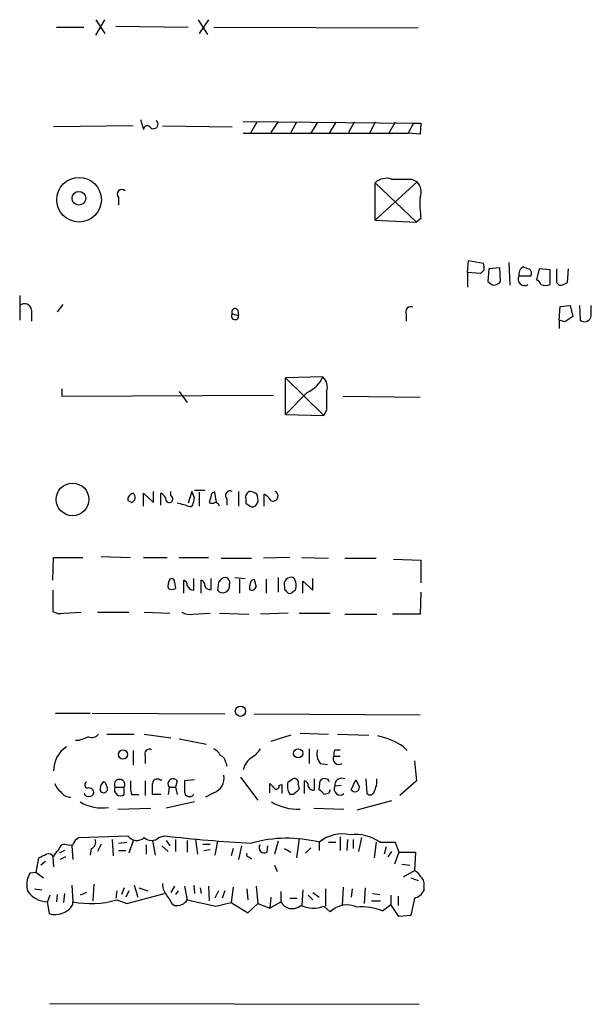
# Model space of a CAD drawing. Extents: x 0 to 1047, y 12 to 892.
# Drawn here: x 941 to 994, y 581 to 672 of the extents above; entities that cross this region are included whole.
import ezdxf

# ---------------------------------------------------------------- set-up
doc = ezdxf.new("R2010")
doc.units = 0
doc.header["$MEASUREMENT"] = 0
doc.layers.add('MAIN', color=5, linetype='CONTINUOUS')

msp = doc.modelspace()

# ---------------------------------------------------------------- linework, layer by layer
at = {"layer": 'MAIN'}
for p, q in [((948.2667, 672.338), (949.1133, 671.068)), ((948.2667, 670.8986), (949.1133, 672.338)), ((950.1293, 671.7453), (956.818, 671.6606)), ((957.7493, 672.338), (958.596, 670.9833)), ((958.6807, 672.338), (957.834, 671.068)), ((944.626, 671.6606), (947.166, 671.6606)), ((959.1887, 671.6606), (978.0693, 671.576)), ((952.4153, 663.1093), (952.6693, 662.178)), ((961.898, 662.94), (977.646, 662.7706)), ((963.168, 662.8553), (962.5753, 661.8393)), ((965.1153, 662.94), (964.438, 661.924)), ((966.8087, 662.8553), (966.3007, 661.924)), ((968.756, 662.8553), (968.1633, 661.8393)), ((970.4493, 662.8553), (969.8567, 661.8393)), ((972.1427, 662.8553), (971.6347, 661.924)), ((974.09, 662.8553), (973.582, 661.8393)), ((975.9527, 662.8553), (975.36, 661.8393)), ((977.646, 662.7706), (977.138, 661.8393)), ((977.646, 662.7706), (978.3233, 662.7706)), ((978.3233, 662.7706), (978.2387, 661.7546)), ((951.738, 662.5166), (944.372, 662.432)), ((954.4473, 662.5166), (960.882, 662.432)), ((961.898, 661.8393), (977.138, 661.8393)), ((978.2387, 661.7546), (977.138, 661.8393)), ((977.9847, 657.352), (974.09, 653.796)), ((974.09, 657.2673), (977.9, 653.6266)), ((974.09, 653.796), (974.09, 657.2673)), ((977.4767, 657.606), (977.9847, 657.352)), ((950.3833, 655.9126), (950.3833, 655.2353)), ((974.09, 653.796), (977.9, 653.6266)), ((978.3233, 653.9653), (977.9, 653.6266)), ((982.6413, 648.97), (982.726, 650.0706)), ((982.726, 650.0706), (984.0807, 649.8166)), ((986.4513, 649.9013), (986.536, 647.7846)), ((982.6413, 648.97), (982.6413, 647.6153)), ((983.8267, 648.8853), (982.6413, 648.97)), ((984.1653, 649.224), (983.8267, 648.8853)), ((984.5887, 649.3086), (984.504, 648.1233)), ((985.6047, 649.3933), (984.5887, 649.3086)), ((985.6893, 648.1233), (985.6047, 649.3933)), ((989.2453, 649.3086), (988.9913, 648.2926)), ((990.2613, 649.224), (989.2453, 649.3086)), ((990.2613, 647.8693), (990.2613, 649.224)), ((991.87, 648.0386), (991.9547, 649.3086)), ((988.4833, 648.6313), (987.3827, 648.6313)), ((990.854, 648.0386), (991.108, 647.7846)), ((941.2393, 646.8533), (941.2393, 644.5673)), ((942.34, 645.4986), (942.34, 644.4826)), ((945.2187, 646.0066), (944.7107, 645.3293)), ((961.39, 645.4986), (961.4747, 644.9906)), ((991.108, 644.5673), (991.1927, 645.8373)), ((991.1927, 645.8373), (992.124, 645.922)), ((992.124, 645.922), (992.378, 644.906)), ((992.9707, 645.922), (993.0553, 644.5673)), ((994.0713, 644.9906), (994.0713, 645.922)), ((960.882, 645.16), (961.4747, 644.9906)), ((976.9687, 645.16), (976.9687, 644.4826)), ((991.108, 644.5673), (991.108, 643.8053)), ((991.616, 644.398), (991.108, 644.5673)), ((969.264, 639.318), (965.7927, 639.2333)), ((965.7927, 635.8466), (965.7927, 639.2333)), ((965.7927, 639.2333), (969.3487, 635.762)), ((945.134, 638.2173), (945.134, 637.54)), ((945.134, 637.54), (964.692, 637.6246)), ((955.9713, 637.9633), (956.7333, 636.9473)), ((967.8247, 637.8786), (965.7927, 635.8466)), ((971.1267, 637.54), (978.2387, 637.4553)), ((969.6027, 636.27), (969.3487, 635.762)), ((965.7927, 635.8466), (969.3487, 635.762)), ((952.6693, 627.38), (952.6693, 628.5653)), ((952.6693, 628.5653), (953.6007, 627.7186)), ((953.6007, 627.7186), (953.6007, 628.7346)), ((954.278, 627.4646), (954.278, 628.5653)), ((955.2093, 628.3113), (955.2093, 628.7346)), ((957.1567, 628.7346), (956.818, 627.634)), ((957.4107, 628.142), (957.1567, 628.7346)), ((958.342, 628.8193), (957.4107, 628.8193)), ((957.834, 628.65), (957.834, 627.38)), ((958.9347, 628.3113), (958.7653, 627.7186)), ((959.4427, 627.7186), (959.2733, 628.65)), ((960.374, 628.0573), (960.374, 627.4646)), ((961.4747, 628.7346), (961.4747, 627.38)), ((963.8453, 627.38), (963.8453, 628.4806)), ((951.5687, 627.7186), (951.23, 627.888)), ((956.9873, 627.2953), (957.2413, 627.4646)), ((962.152, 627.9726), (962.152, 627.634)), ((944.2873, 620.522), (944.372, 622.6386)), ((944.372, 622.6386), (947.0813, 622.6386)), ((948.7747, 622.7233), (951.484, 622.6386)), ((952.6693, 622.6386), (954.8707, 622.6386)), ((955.9713, 622.6386), (958.6807, 622.6386)), ((966.216, 622.6386), (963.7607, 622.554)), ((967.3167, 622.6386), (969.772, 622.554)), ((959.866, 622.554), (962.66, 622.554)), ((971.296, 622.554), (974.1747, 622.554)), ((975.7833, 622.4693), (978.3233, 622.3846)), ((978.3233, 622.3846), (978.3233, 620.268)), ((961.136, 620.776), (962.0673, 620.6913)), ((965.1153, 620.776), (965.1153, 619.4213)), ((955.548, 620.3526), (955.6327, 619.76)), ((956.3947, 619.3366), (956.3947, 620.522)), ((957.326, 619.5906), (957.326, 620.6913)), ((958.0033, 619.3366), (958.0033, 620.522)), ((958.9347, 619.6753), (958.9347, 620.6913)), ((959.612, 620.3526), (959.5273, 619.5906)), ((961.5593, 620.6066), (961.5593, 619.3366)), ((962.66, 620.522), (962.914, 620.6066)), ((964.0147, 620.6066), (964.0147, 619.3366)), ((965.708, 619.9293), (965.708, 619.6753)), ((967.4013, 619.3366), (967.4013, 620.4373)), ((967.4013, 620.4373), (968.3327, 619.5906)), ((968.3327, 619.5906), (968.3327, 620.6913)), ((944.2873, 619.5906), (944.2873, 617.6433)), ((966.5547, 619.506), (966.724, 619.5906)), ((978.3233, 619.4213), (978.2387, 617.3893)), ((945.3033, 617.474), (946.912, 617.5586)), ((948.436, 617.5586), (951.3147, 617.5586)), ((952.754, 617.5586), (955.1247, 617.474)), ((957.2413, 617.3893), (958.85, 617.474)), ((959.6967, 617.474), (962.406, 617.3893)), ((966.0467, 617.474), (963.5067, 617.3893)), ((967.0627, 617.474), (969.9413, 617.474)), ((971.296, 617.3893), (974.2593, 617.3893)), ((978.2387, 617.3893), (975.6987, 617.3893)), ((944.5413, 608.2453), (947.7587, 608.2453)), ((947.928, 608.2453), (960.2047, 608.1606)), ((962.914, 608.1606), (978.2387, 608.076)), ((949.2827, 606.298), (951.8227, 606.298)), ((952.754, 606.298), (955.2093, 605.9593)), ((966.3007, 606.2133), (964.438, 605.6206)), ((967.1473, 606.3826), (969.772, 606.298)), ((970.6187, 606.298), (973.4973, 606.2133)), ((946.7427, 605.7053), (946.404, 605.7053)), ((955.9713, 605.8746), (958.5113, 605.3666)), ((951.738, 604.774), (951.738, 603.4193)), ((967.994, 604.9433), (967.994, 603.5886)), ((970.3647, 604.8586), (970.8727, 604.8586)), ((976.7147, 605.1126), (977.0533, 604.774)), ((952.8387, 604.266), (952.8387, 603.5886)), ((960.2893, 603.6733), (960.374, 603.3346)), ((969.01, 603.5886), (969.6873, 603.504)), ((970.28, 604.266), (970.8727, 604.266)), ((977.7307, 603.8426), (977.9, 601.98)), ((952.8387, 601.98), (952.8387, 600.6253)), ((954.1933, 602.0646), (954.3627, 602.0646)), ((955.802, 601.98), (955.6327, 601.3873)), ((957.4107, 602.0646), (956.4793, 601.98)), ((961.644, 602.3186), (963.2527, 600.202)), ((964.3533, 600.8793), (964.3533, 601.726)), ((965.2, 601.5566), (965.454, 601.6413)), ((965.454, 601.6413), (965.454, 600.7946)), ((966.0467, 601.8953), (966.47, 602.1493)), ((966.978, 601.6413), (967.0627, 601.218)), ((967.5707, 600.7946), (967.5707, 601.98)), ((968.502, 601.1333), (968.502, 602.1493)), ((968.9253, 601.1333), (969.01, 601.98)), ((971.8887, 601.1333), (972.312, 602.0646)), ((973.2433, 602.1493), (973.328, 600.7946)), ((977.9, 601.98), (976.376, 600.6253)), ((950.0447, 601.3873), (950.8913, 601.3873)), ((950.8913, 600.71), (950.8913, 601.3873)), ((955.04, 601.3873), (954.9553, 600.71)), ((955.04, 601.3873), (955.6327, 601.3873)), ((955.6327, 601.3873), (955.802, 600.71)), ((959.1887, 600.8793), (958.4267, 600.456)), ((969.772, 600.7946), (969.3487, 600.71)), ((970.9573, 601.5566), (970.3647, 601.472)), ((951.5687, 600.71), (952.246, 600.71)), ((954.278, 600.71), (953.516, 600.71)), ((957.4107, 600.0326), (954.786, 599.44)), ((966.5547, 600.71), (966.216, 600.71)), ((975.614, 600.1173), (972.3967, 599.2706)), ((950.2987, 599.3553), (953.3467, 599.44)), ((968.4173, 599.44), (971.2113, 599.3553)), ((946.7427, 596.7306), (951.23, 596.9)), ((949.7907, 596.5613), (949.8753, 595.0373)), ((950.3833, 596.2226), (951.1453, 596.3073)), ((951.738, 596.4766), (951.3147, 595.2913)), ((953.516, 596.4766), (953.77, 595.122)), ((954.1087, 596.7306), (954.6167, 596.9)), ((954.786, 596.4766), (955.1247, 595.9686)), ((955.6327, 596.5613), (955.6327, 595.4606)), ((956.7333, 596.4766), (956.7333, 595.376)), ((957.4953, 596.5613), (957.6647, 595.2066)), ((959.5273, 596.392), (959.2733, 595.122)), ((965.1153, 596.392), (964.7767, 595.2066)), ((967.0627, 596.646), (966.8087, 594.868)), ((968.9253, 596.3073), (968.9253, 595.5453)), ((969.772, 596.3073), (970.4493, 596.3073)), ((970.8727, 596.8153), (970.8727, 595.5453)), ((971.55, 596.5613), (971.4653, 595.5453)), ((972.058, 596.5613), (972.058, 595.7146)), ((972.82, 596.7306), (972.566, 595.4606)), ((974.1747, 596.3073), (974.0053, 594.868)), ((974.5133, 596.3073), (975.9527, 596.3073)), ((975.9527, 596.3073), (976.2913, 595.376)), ((945.388, 595.5453), (944.88, 595.2913)), ((946.0653, 595.9686), (946.15, 594.6986)), ((947.8433, 595.7146), (947.7587, 595.122)), ((948.7747, 596.138), (948.436, 595.4606)), ((950.3833, 595.5453), (951.0607, 595.5453)), ((952.9233, 596.0533), (952.9233, 595.2066)), ((954.3627, 595.9686), (954.9553, 595.4606)), ((958.1727, 596.138), (958.85, 596.138)), ((958.2573, 595.5453), (958.85, 595.63)), ((960.9667, 595.7146), (960.7973, 595.0373)), ((961.7287, 595.9686), (961.4747, 594.6986)), ((964.0993, 595.376), (964.184, 595.9686)), ((965.708, 595.7146), (966.3007, 595.376)), ((968.1633, 595.7993), (967.6553, 595.2913)), ((975.106, 595.884), (974.9367, 595.2066)), ((975.614, 595.4606), (975.2753, 594.9526)), ((976.2913, 595.376), (975.868, 594.2753)), ((976.2913, 595.376), (977.8153, 595.376)), ((977.8153, 595.376), (977.7307, 593.6826)), ((942.7633, 593.5133), (943.0173, 594.868)), ((943.61, 594.5293), (943.1867, 594.1906)), ((944.2873, 594.9526), (944.372, 594.0213)), ((945.4727, 594.9526), (944.9647, 594.6986)), ((962.406, 594.9526), (962.66, 594.7833)), ((942.7633, 593.5133), (942.1707, 593.4286)), ((942.7633, 593.5133), (943.4407, 593.0053)), ((964.7767, 594.1906), (965.0307, 593.598)), ((976.5453, 594.2753), (977.3073, 594.1906)), ((976.7147, 593.09), (977.7307, 593.6826)), ((977.392, 593.0053), (978.0693, 592.7513)), ((942.594, 591.9893), (943.2713, 591.9046)), ((946.0653, 592.328), (946.15, 590.804)), ((947.42, 591.6506), (946.8273, 591.3966)), ((948.0973, 592.4126), (948.0127, 590.8886)), ((950.214, 591.82), (950.1293, 591.1426)), ((950.8913, 592.074), (950.6373, 591.4813)), ((951.3147, 591.82), (951.0607, 591.2273)), ((951.8227, 592.328), (952.1613, 591.2273)), ((952.246, 592.074), (953.0927, 591.82)), ((955.548, 592.2433), (955.2093, 591.6506)), ((955.8867, 591.82), (955.6327, 591.4813)), ((956.4793, 592.2433), (956.7333, 590.9733)), ((957.326, 592.328), (957.4107, 591.566)), ((957.9187, 592.074), (958.0033, 591.566)), ((958.6807, 592.2433), (958.7653, 590.8886)), ((959.612, 591.82), (959.2733, 591.1426)), ((960.2047, 591.82), (959.9507, 591.1426)), ((960.9667, 592.1586), (960.7973, 590.7193)), ((962.2367, 591.9893), (962.3213, 590.9733)), ((963.0833, 592.2433), (963.2527, 590.6346)), ((965.3693, 591.7353), (965.3693, 590.804)), ((967.4013, 591.9046), (967.3167, 590.4653)), ((968.3327, 591.6506), (968.9253, 591.2273)), ((969.518, 591.9893), (969.518, 590.3806)), ((971.1267, 592.1586), (971.042, 590.4653)), ((971.9733, 591.9893), (971.8887, 591.2273)), ((973.1587, 592.074), (973.074, 590.6346)), ((978.5773, 592.1586), (978.5773, 591.82)), ((944.0333, 591.3966), (943.7793, 590.7193)), ((943.7793, 590.804), (943.9487, 589.7033)), ((944.7107, 591.4813), (944.626, 590.804)), ((945.388, 591.566), (945.3033, 590.7193)), ((946.15, 590.55), (946.15, 590.804)), ((950.214, 590.9733), (951.1453, 590.6346)), ((951.1453, 590.6346), (954.6167, 591.566)), ((956.7333, 590.9733), (959.358, 590.3806)), ((959.358, 590.3806), (960.7973, 590.7193)), ((960.7973, 590.7193), (962.3213, 589.788)), ((964.438, 591.2273), (964.3533, 590.2113)), ((964.3533, 590.2113), (965.3693, 590.804)), ((966.216, 591.1426), (966.8933, 591.1426)), ((967.9093, 591.3966), (968.3327, 590.9733)), ((973.7513, 590.8886), (974.598, 590.8886)), ((973.836, 591.566), (974.5133, 591.4813)), ((975.5293, 591.3966), (975.5293, 590.55)), ((976.2067, 591.312), (976.2067, 590.4653)), ((977.7307, 591.1426), (977.392, 589.534)), ((955.294, 590.6346), (955.548, 590.4653)), ((962.3213, 589.788), (963.2527, 590.6346)), ((963.2527, 590.6346), (964.3533, 590.2113)), ((969.3487, 590.3806), (969.9413, 589.8726)), ((974.7673, 589.9573), (975.5293, 590.55)), ((976.2913, 589.4493), (975.5293, 590.55)), ((977.392, 589.534), (976.2913, 589.4493)), ((944.0333, 581.406), (978.154, 581.3213))]:
    msp.add_line(p, q, dxfattribs=at)
for centre, radius in [((946.7298, 655.6933), 2.0616), ((946.7187, 655.8273), 0.6337), ((946.1245, 627.9923), 1.5113), ((961.644, 608.4147), 0.4789), ((950.7855, 604.4142), 0.4285), ((966.978, 604.52), 0.4233)]:
    msp.add_circle(centre, radius, dxfattribs=at)
for centre, radius, start, end in [((953.6007, 662.686), 0.4234, 216.867191, 53.124688), ((953.0292, 662.1567), 0.3605, 49.781373, 176.613009), ((975.1484, 656.1031), 1.5734, 72.786964, 132.274669), ((976.5454, 1123.3055), 465.7004, 269.885409, 270.114579), ((976.9992, 656.436), 1.3455, 337.107269, 42.906766), ((950.6796, 656.2089), 0.4192, 45, 225), ((988.9825, 655.4039), 10.7558, 177.28917, 187.686378), ((983.2345, 649.3935), 0.9461, 349.679445, 26.565051), ((988.1024, 648.8006), 0.7393, 113.63204, 193.237414), ((1030.41, 776.3932), 133.8752, 251.443679, 251.672862), ((988.0599, 648.8853), 0.4937, 329.040224, 59.024302), ((1308.3537, 648.6736), 317.5003, 179.885408, 180.114592), ((1069.4406, 774.9654), 152.6537, 236.192759, 236.421922), ((984.9484, 648.7584), 0.9759, 273.736746, 319.396795), ((987.8893, 648.3429), 0.583, 150.347771, 305.674771), ((988.6949, 647.5727), 0.7785, 22.394546, 67.621866), ((989.838, 648.8434), 1.0621, 246.512404, 293.487596), ((991.0231, 649.3092), 1.527, 273.187323, 303.684864), ((941.6801, 645.4256), 0.6639, 6.312555, 131.60487), ((961.136, 645.3293), 0.3053, 33.684862, 213.684862), ((977.3665, 645.3548), 0.4429, 63.909317, 206.090683), ((961.1413, 644.9457), 0.3364, 140.427772, 7.67005), ((1118.9815, 454.1752), 228.9251, 123.575455, 123.804666), ((993.4587, 645.0299), 0.6138, 228.910671, 356.329346), ((966.5683, 640.5742), 2.974, 294.989892, 335.014415), ((968.4171, 638.3866), 1.2589, 340.351687, 47.720494), ((1392.9023, 637.1166), 423.3004, 179.885395, 180.114592), ((951.8227, 627.9726), 0.5987, 98.132809, 188.123335), ((951.4417, 628.1843), 0.4827, 285.254078, 52.12814), ((953.9759, 627.8095), 0.8139, 5.534773, 68.212969), ((955.0823, 628.015), 0.3224, 203.200924, 66.799076), ((787.976, 670.1533), 174.5654, 345.845185, 346.074368), ((959.231, 628.3537), 0.2993, 81.875312, 188.143638), ((960.6844, 628.3536), 0.4292, 62.587157, 223.668658), ((962.7869, 628.1843), 0.6693, 124.689739, 198.440363), ((962.322, 627.2125), 1.5244, 56.291169, 86.841227), ((961.6845, 627.93), 1.5824, 352.322568, 20.362373), ((963.1256, 627.1681), 1.4969, 28.746399, 61.262153), ((964.6497, 628.3113), 0.4733, 243.429535, 63.440363), ((954.6721, 621.4365), 6.2997, 68.437741, 79.667576), ((959.0193, 628.0576), 0.4236, 233.157154, 306.842846), ((959.2673, 627.277), 0.4416, 13.488668, 89.221573), ((1047.0732, 754.453), 152.6259, 236.192738, 236.421942), ((962.6957, 627.8719), 0.5777, 266.457073, 344.611795), ((960.2047, 620.2982), 0.468, 334.754567, 122.868363), ((966.3572, 620.1268), 0.6786, 73.07916, 196.92084), ((965.4533, 620.0139), 1.3394, 341.575873, 34.680814), ((956.0986, 619.9715), 1.1627, 146.890812, 190.480709), ((955.2941, 620.4091), 0.2602, 347.454468, 130.620402), ((956.2845, 620.0817), 0.4539, 351.421795, 75.948448), ((957.3377, 620.2335), 0.643, 199.959507, 268.957401), ((957.8933, 620.0817), 0.4538, 351.419912, 75.972942), ((958.8077, 620.141), 0.4827, 195.254078, 285.254078), ((960.0127, 619.9853), 0.6256, 219.116071, 10.433446), ((1044.4563, 535.847), 119.7487, 134.885409, 135.114591), ((963.8444, 619.8449), 1.3643, 150.24418, 187.141165), ((962.7024, 619.9998), 0.3874, 236.880041, 349.51391), ((1132.3412, 662.5973), 174.5531, 193.919662, 194.148821), ((955.294, 620.3949), 0.7196, 241.921424, 298.078576), ((1050.5773, 704.2059), 119.7841, 224.885442, 225.114558), ((966.216, 619.6754), 0.3787, 243.44848, 333.428183), ((945.0069, 618.8284), 1.3865, 238.733619, 282.344134), ((956.9872, 618.9978), 1.6284, 242.103644, 278.977017), ((947.8857, 606.7917), 0.8043, 248.375849, 322.135637), ((1031.8375, 394.2334), 227.9506, 111.690314, 111.919506), ((973.1313, 600.025), 6.2229, 54.841433, 78.762476), ((946.9431, 602.9466), 2.5714, 122.610985, 180.786595), ((953.2365, 604.4608), 0.4429, 63.909317, 206.090683), ((958.4688, 603.6309), 1.4969, 28.737847, 61.253601), ((961.431, 606.257), 2.4565, 302.329512, 327.670488), ((970.1532, 604.4776), 1.4482, 164.746963, 217.870126), ((971.2099, 604.4354), 0.9452, 153.402419, 190.324365), ((959.4792, 603.5948), 0.8139, 5.534773, 68.212969), ((963.6762, 602.6209), 1.8173, 120.83561, 168.088447), ((970.7363, 604.012), 0.5222, 150.897443, 305.829747), ((946.2767, 602.53), 1.9897, 203.83384, 231.91135), ((947.5611, 601.6131), 0.3155, 116.565051, 259.704897), ((949.3533, 601.3167), 0.6634, 119.292832, 181.217773), ((948.7318, 601.4293), 0.5525, 4.432107, 57.497791), ((950.468, 601.6292), 0.4875, 330.253661, 209.746339), ((955.9692, 601.6413), 4.498, 175.681504, 191.949474), ((953.9393, 601.726), 0.4233, 53.124688, 180), ((699.516, 601.218), 254.0005, 359.885409, 0.114591), ((955.421, 601.6836), 0.4827, 37.88123, 217.87186), ((1210.4791, 601.472), 254.0003, 179.885409, 180.114592), ((958.6833, 602.2458), 1.457, 290.296913, 9.568995), ((1091.6072, 728.4719), 179.6053, 224.885409, 225.114592), ((967.3162, 601.4719), 1.3383, 161.555574, 214.703006), ((966.6394, 601.8107), 0.3786, 333.421413, 116.578587), ((967.4605, 601.5397), 0.4539, 351.421795, 75.948448), ((969.3487, 601.8105), 0.3787, 63.44848, 153.414653), ((969.5602, 601.8528), 0.2995, 8.157154, 98.100341), ((971.0105, 601.563), 0.6522, 64.036138, 188.020769), ((1141.8162, 686.4059), 189.3281, 206.453857, 206.683026), ((971.8378, 602.0483), 2.4236, 333.423319, 2.388404), ((945.9721, 601.5482), 1.0922, 212.336807, 270.451139), ((947.6317, 601.0698), 0.5408, 210.58047, 329.41414), ((947.6355, 600.8555), 0.4658, 352.487454, 106.306943), ((948.9863, 601.1968), 0.3147, 160.349851, 312.282263), ((949.0428, 601.2509), 0.3262, 298.411395, 42.66472), ((950.5526, 601.1544), 0.5588, 155.365948, 307.312882), ((956.9475, 600.9865), 0.4687, 182.751311, 323.851304), ((964.946, 601.4719), 0.2677, 251.551513, 18.441716), ((1093.7836, 473.9891), 179.57, 134.885386, 135.114614), ((968.375, 601.599), 0.4827, 195.254078, 285.254078), ((968.6289, 600.4134), 0.7785, 22.394546, 67.621866), ((1054.5616, 558.624), 94.6976, 153.327176, 153.556278), ((970.8557, 601.2179), 0.5529, 152.637745, 310.032481), ((972.2274, 601.3873), 0.4233, 216.867191, 0), ((973.6102, 601.1051), 0.4196, 227.73366, 340.347095), ((948.8262, 603.3256), 3.8522, 238.741626, 279.349353), ((966.979, 604.127), 4.7747, 239.039742, 272.020011), ((971.042, 593.767), 3.3066, 76.676534, 129.802687), ((947.1793, 595.7505), 1.0729, 114.011287, 163.607145), ((947.6951, 596.265), 0.57, 285.069981, 31.322346), ((952.0664, 597.4846), 1.0205, 214.951542, 312.362824), ((953.4314, 597.5068), 1.0302, 228.888367, 311.107443), ((968.1078, 708.9994), 112.9083, 263.13749, 267.234418), ((965.9535, 584.3657), 12.3058, 76.025187, 105.523737), ((972.3056, 593.2335), 3.7845, 54.312902, 97.616453), ((945.4732, 594.6136), 1.1522, 126.039438, 162.889228), ((945.5576, 595.3757), 0.7809, 102.543132, 167.456868), ((945.9806, 597.9994), 1.9535, 252.340475, 274.974823), ((962.406, 595.1643), 0.2116, 143.124688, 270), ((963.8594, 595.8134), 0.4989, 151.256631, 298.743369), ((858.706, 764.3873), 189.3283, 296.443693, 296.672876), ((943.8641, 594.6282), 0.6027, 32.566713, 106.324089), ((977.0104, 592.3697), 1.4975, 28.750617, 61.249383), ((944.0212, 592.3884), 2.1228, 150.65886, 197.917724), ((977.8296, 592.455), 0.8043, 338.375849, 52.135637), ((943.8217, 593.0479), 2.2443, 215.793501, 268.917487), ((955.8236, 592.3916), 1.3804, 175.608298, 221.260899), ((977.4203, 592.3982), 1.2934, 283.885827, 333.446835), ((947.8481, 598.9042), 8.2763, 258.160153, 286.610589), ((1166.7332, 718.0689), 246.8725, 210.848186, 211.077349), ((955.7528, 591.6243), 1.177, 259.979048, 326.417948), ((966.4384, 591.3923), 1.2203, 208.82293, 310.566664), ((944.5274, 591.4837), 1.8721, 251.993801, 330.082393), ((968.3928, 592.9842), 2.7735, 245.258045, 290.160483), ((971.4666, 588.3583), 2.1493, 64.358898, 135.207347), ((972.9047, 585.3863), 4.9359, 67.829991, 95.907296)]:
    msp.add_arc(centre, radius, start, end, dxfattribs=at)

doc.saveas('drawing.dxf')
